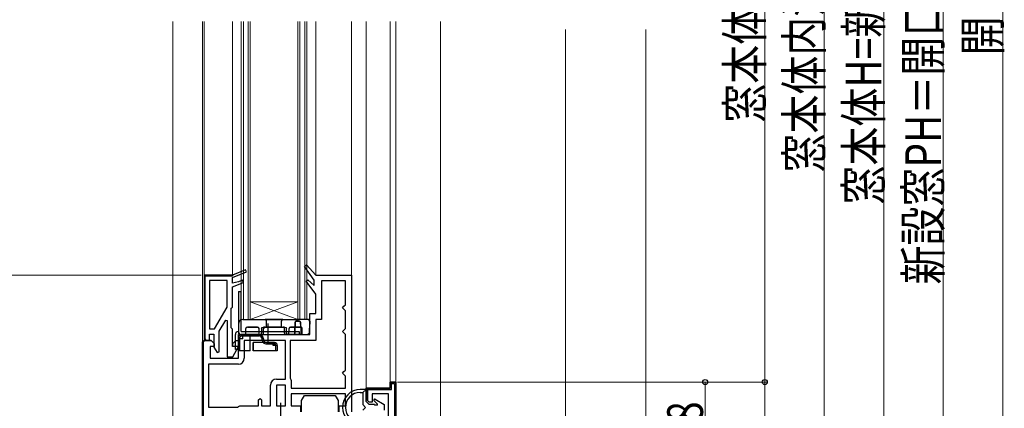
# Model space of a CAD drawing. Extents: x 0 to 1386, y 0 to 2245.
# Drawn here: x 171 to 502, y 1428 to 1559 of the extents above; entities that cross this region are included whole.
import ezdxf

# ---------------------------------------------------------------- set-up
doc = ezdxf.new("R2010")
doc.units = 0
for name, color, linetype, lineweight in [('YKK_11', 7, 'CONTINUOUS', 30), ('YKK_12', 2, 'CONTINUOUS', 13), ('YKK_13', 4, 'CONTINUOUS', 30), ('YKK_D', 6, 'CONTINUOUS', 13), ('YSS_K', 3, 'CONTINUOUS', 13)]:
    doc.layers.add(name, color=color, linetype=linetype, lineweight=lineweight)
doc.styles.add('text-b', font='extslim2.shx', dxfattribs={"width": 0.8, "bigfont": 'extfont2.shx'})

msp = doc.modelspace()

# ---------------------------------------------------------------- linework, layer by layer
at = {"layer": 'YKK_11', "linetype": 'ByBlock', "lineweight": 30, "ltscale": 0.5}
for p, q in [((266.75, 1476.14), (267.36, 1476.64)), ((267.36, 1476.64), (270.5, 1473.24)), ((233, 1473.24), (233, 1451.74)), ((242.5, 1473.24), (233, 1473.24)), ((233, 1473.24), (233, 1451.24)), ((242.5, 1473.24), (233, 1473.24)), ((242.5, 1473.24), (233, 1473.24)), ((233, 1473.24), (242.5, 1473.24)), ((242.5, 1473.24), (233, 1473.24)), ((242.5, 1473.24), (233, 1473.24)), ((233, 1473.24), (242.5, 1473.24)), ((233, 1473.24), (242.5, 1473.24)), ((242.5, 1473.24), (233, 1473.24)), ((246.95, 1475.01), (242.5, 1473.24)), ((242.5, 1472.38), (247.25, 1474.27)), ((242.5, 1473.24), (242.5, 1472.94)), ((247.25, 1474.27), (246.95, 1475.01)), ((270, 1471.46), (266.75, 1476.14)), ((270.5, 1473.24), (282.5, 1473.24)), ((282.5, 1473.24), (282.5, 1427.24)), ((242.5, 1470.44), (242.5, 1472.38)), ((244.5, 1470.89), (242.5, 1470.44)), ((242.5, 1469.24), (246.25, 1470.73)), ((245.95, 1471.47), (244.5, 1470.89)), ((246.25, 1470.73), (245.95, 1471.47)), ((267.26, 1471.13), (267.84, 1471.66)), ((270.5, 1466.74), (267.26, 1471.13)), ((267.84, 1471.66), (270, 1469.69)), ((270, 1469.69), (270, 1471.46)), ((242.5, 1462.44), (242.5, 1469.24)), ((270.5, 1460.24), (270.5, 1466.74)), ((242.1, 1462.04), (242.3, 1462.24)), ((242.1, 1455.44), (242.1, 1462.04)), ((242.3, 1462.24), (242.5, 1462.44)), ((268.5, 1453.24), (268.5, 1460.24)), ((268.5, 1460.24), (270.5, 1460.24)), ((238.1, 1454.31), (240.26, 1458.04)), ((240.26, 1458.04), (240.7, 1457.92)), ((240.7, 1457.92), (240.7, 1445.74)), ((234.8, 1451.24), (234.8, 1453.34)), ((234.8, 1453.34), (236.3, 1453.34)), ((236.3, 1453.34), (236.3, 1448.99)), ((238.1, 1447.35), (238.1, 1454.31)), ((242.3, 1455.24), (242.1, 1455.44)), ((242.5, 1455.04), (242.3, 1455.24)), ((242.5, 1449.24), (242.5, 1455.04)), ((232.5, 1450.74), (233, 1451.24)), ((233, 1451.24), (232.5, 1450.74)), ((233, 1451.24), (232.5, 1450.74)), ((233, 1451.24), (232.5, 1450.74)), ((232.5, 1405.24), (232.5, 1450.74)), ((232.5, 1450.74), (232.5, 1405.24)), ((232.8, 1450.74), (233, 1450.94)), ((232.8, 1405.54), (232.8, 1450.74)), ((233, 1451.74), (233.5, 1451.24)), ((233, 1451.24), (233, 1450.94)), ((233, 1450.94), (233, 1451.24)), ((233, 1450.94), (233, 1451.24)), ((233, 1451.24), (235.4, 1451.24)), ((235.4, 1451.24), (233, 1451.24)), ((235.4, 1451.24), (233, 1451.24)), ((233, 1451.24), (235.4, 1451.24)), ((235.4, 1451.24), (233, 1451.24)), ((235.4, 1451.24), (233, 1451.24)), ((233, 1451.24), (234.8, 1451.24)), ((233.5, 1451.54), (233.3, 1451.74)), ((233.3, 1451.74), (233.5, 1451.54)), ((233.5, 1451.24), (233.5, 1451.54)), ((235.4, 1451.24), (236.4, 1450.24)), ((235.4, 1451.24), (236.4, 1450.24)), ((236.4, 1450.24), (235.4, 1451.24)), ((236.4, 1450.24), (236.4, 1449.24)), ((242.6, 1450.24), (243.6, 1451.24)), ((242.6, 1449.24), (242.6, 1450.24)), ((243.6, 1451.24), (244.5, 1451.24)), ((244.5, 1451.24), (244.5, 1453.24)), ((244.5, 1453.24), (268.5, 1453.24)), ((236.4, 1449.24), (235, 1449.24)), ((235, 1449.24), (235, 1445.24)), ((236.3, 1448.99), (237.36, 1447.16)), ((237.36, 1447.16), (238.1, 1447.35)), ((244.5, 1449.24), (242.5, 1449.24)), ((244.5, 1449.24), (242.6, 1449.24)), ((242.7, 1445.74), (244.5, 1449.24)), ((244.5, 1445.24), (244.5, 1449.24)), ((235, 1445.24), (244.5, 1445.24)), ((240.7, 1445.74), (242.7, 1445.74)), ((295.5, 1435.24), (295.5, 1437.24)), ((295.5, 1437.24), (297.5, 1437.24)), ((297.5, 1437.24), (295.5, 1437.24)), ((295.5, 1437.24), (295.5, 1435.24)), ((296, 1434.74), (296, 1436.74)), ((296, 1436.74), (297, 1436.74)), ((297.5, 1437.24), (297.5, 1389.24)), ((297.5, 1389.24), (297.5, 1437.24)), ((287.5, 1431.49), (287.5, 1435.24)), ((287.5, 1435.24), (295.5, 1435.24)), ((295.5, 1435.24), (287.5, 1435.24)), ((287.5, 1435.24), (287.5, 1431.49)), ((288, 1430.99), (288, 1434.74)), ((288, 1434.74), (296, 1434.74)), ((280.5, 1433.24), (262.3, 1433.24)), ((262.3, 1433.24), (262.3, 1429.24)), ((280.5, 1429.24), (280.5, 1433.24)), ((288.5, 1430.49), (287.5, 1431.49)), ((287.5, 1431.49), (288, 1430.99)), ((289.5, 1430.49), (288.5, 1430.49)), ((295, 1433.24), (289.5, 1433.24)), ((289.5, 1433.24), (289.5, 1430.49)), ((295, 1424.24), (295, 1433.24)), ((262.3, 1429.24), (265.4, 1429.24)), ((265.4, 1429.24), (265.4, 1427.24)), ((278.4, 1427.24), (278.4, 1429.24)), ((278.4, 1429.24), (280.5, 1429.24))]:
    msp.add_line(p, q, dxfattribs=at)
at = {"layer": 'YKK_11', "linetype": 'ByBlock', "lineweight": -2, "ltscale": 0.5}
for p, q in [((242.5, 1473.24), (233, 1473.24)), ((242.5, 1472.94), (242.5, 1473.24)), ((242.5, 1472.94), (242.5, 1473.24)), ((233.3, 1451.74), (233.3, 1472.94)), ((233.3, 1472.94), (242.5, 1472.94)), ((234.8, 1471.44), (234.8, 1455.14)), ((234.8, 1471.44), (234.8, 1455.14)), ((240.7, 1471.44), (234.8, 1471.44)), ((240.7, 1462.41), (240.7, 1471.44)), ((280.5, 1471.24), (272.5, 1471.24)), ((272.5, 1471.24), (272.5, 1458.24)), ((280.5, 1463.24), (280.5, 1471.24)), ((280, 1462.74), (280.5, 1463.24)), ((236.5, 1455.14), (240.7, 1462.41)), ((236.5, 1455.14), (240.7, 1462.41)), ((279.5, 1462.24), (280, 1462.74)), ((280, 1461.74), (279.5, 1462.24)), ((280.5, 1461.24), (280, 1461.74)), ((280.5, 1455.24), (280.5, 1461.24)), ((272.5, 1458.24), (270.5, 1458.24)), ((270.5, 1458.24), (270.5, 1451.24)), ((234.8, 1455.14), (236.5, 1455.14)), ((234.8, 1455.14), (236.5, 1455.14)), ((279.5, 1454.24), (280, 1454.74)), ((280, 1453.74), (279.5, 1454.24)), ((280, 1454.74), (280.5, 1455.24)), ((280.5, 1453.24), (280, 1453.74)), ((233, 1451.24), (235.4, 1451.24)), ((233.5, 1451.54), (233.3, 1451.74)), ((260.3, 1451.24), (246.5, 1451.24)), ((246.5, 1451.24), (246.5, 1445.24)), ((260.3, 1438.24), (260.3, 1451.24)), ((270.5, 1451.24), (261.9, 1451.24)), ((261.9, 1451.24), (261.9, 1438.54)), ((280.5, 1441.24), (280.5, 1453.24)), ((234.5, 1443.24), (234.5, 1428.84)), ((234.5, 1443.24), (234.5, 1428.84)), ((244.5, 1443.24), (234.5, 1443.24)), ((279.5, 1440.24), (280, 1440.74)), ((280, 1439.74), (279.5, 1440.24)), ((280, 1440.74), (280.5, 1441.24)), ((257.3, 1438.24), (260.3, 1438.24)), ((261.9, 1438.54), (262.1, 1438.14)), ((262.1, 1438.14), (262.3, 1437.74)), ((262.3, 1437.74), (262.3, 1435.24)), ((280.5, 1439.24), (280, 1439.74)), ((280.5, 1439.24), (280, 1439.74)), ((280.5, 1435.24), (280.5, 1439.24)), ((280.5, 1435.24), (280.5, 1439.24)), ((297, 1436.74), (297, 1388.74)), ((255.3, 1429.24), (255.3, 1436.24)), ((260.3, 1436.24), (257.3, 1436.24)), ((260.3, 1436.24), (257.3, 1436.24)), ((257.3, 1436.24), (257.3, 1429.24)), ((257.3, 1436.24), (257.3, 1429.24)), ((260.3, 1429.24), (260.3, 1436.24)), ((260.3, 1429.24), (260.3, 1436.24)), ((262.3, 1435.24), (280.5, 1435.24)), ((262.3, 1435.24), (280.5, 1435.24)), ((251.3, 1431.24), (251.8, 1431.74)), ((251.3, 1429.24), (251.3, 1431.24)), ((251.8, 1431.74), (252.3, 1431.24)), ((252.3, 1431.24), (252.3, 1429.24)), ((234.5, 1428.84), (244.2, 1428.84)), ((234.5, 1428.84), (244.2, 1428.84)), ((244.2, 1428.84), (244.6, 1429.04)), ((244.2, 1428.84), (244.6, 1429.04)), ((244.6, 1429.04), (245, 1429.24)), ((245, 1429.24), (251.3, 1429.24)), ((252.3, 1429.24), (255.3, 1429.24)), ((257.3, 1429.24), (260.3, 1429.24))]:
    msp.add_line(p, q, dxfattribs=at)
at = {"layer": 'YKK_11', "linetype": 'Continuous', "lineweight": 13}
for p, q in [((234.74, 1472.94), (235.04, 1473.24)), ((237.57, 1472.94), (237.87, 1473.24)), ((240.4, 1472.94), (240.7, 1473.24)), ((233, 1471.19), (233.3, 1471.49)), ((233, 1468.36), (233.3, 1468.66)), ((233, 1465.54), (233.3, 1465.84)), ((233, 1462.71), (233.3, 1463.01)), ((233, 1459.88), (233.3, 1460.18)), ((233, 1457.05), (233.3, 1457.35)), ((233, 1454.22), (233.3, 1454.52)), ((232.5, 1450.42), (232.8, 1450.72)), ((233.08, 1451.47), (233.3, 1451.7)), ((232.5, 1447.59), (232.8, 1447.89)), ((232.5, 1444.76), (232.8, 1445.06)), ((232.5, 1441.93), (232.8, 1442.23)), ((232.5, 1439.1), (232.8, 1439.4)), ((295.5, 1436.72), (296.01, 1437.24)), ((232.5, 1436.27), (232.8, 1436.57)), ((232.5, 1433.44), (232.8, 1433.74)), ((287.5, 1434.38), (288.36, 1435.24)), ((290.69, 1434.74), (291.19, 1435.24)), ((293.51, 1434.74), (294.01, 1435.24)), ((297, 1435.39), (297.5, 1435.89)), ((232.5, 1430.62), (232.8, 1430.92)), ((287.52, 1431.57), (288, 1432.05)), ((297, 1432.57), (297.5, 1433.07)), ((297, 1429.74), (297.5, 1430.24))]:
    msp.add_line(p, q, dxfattribs=at)
at = {"layer": 'YKK_11', "linetype": 'ByBlock', "lineweight": -2, "ltscale": 0.5}
for centre, start, end in [((244.5, 1445.24), 270, 360), ((257.3, 1436.24), 90, 180)]:
    msp.add_arc(centre, 2, start, end, dxfattribs=at)
at = {"layer": 'YKK_12'}
for p, q in [((222.5, 1381.29), (222.5, 1558.45)), ((232.5, 1558.45), (232.5, 1450.74)), ((233, 1558.45), (233, 1451.24)), ((242.5, 1473.24), (242.5, 1558.45)), ((245.5, 1558.45), (245.5, 1458.24)), ((246.2, 1558.45), (246.2, 1458.24)), ((247.8, 1558.45), (247.8, 1458.24)), ((248.5, 1558.45), (248.5, 1458.24)), ((264.5, 1558.45), (264.5, 1458.24)), ((265.2, 1558.45), (265.2, 1458.24)), ((266.8, 1558.45), (266.8, 1458.24)), ((267.5, 1558.45), (267.5, 1458.24)), ((270.5, 1473.24), (270.5, 1558.45)), ((282.5, 1472.74), (282.5, 1558.45)), ((287.5, 1558.45), (287.5, 1434.74)), ((295.5, 1558.45), (295.5, 1436.74)), ((297.5, 1558.45), (297.5, 1436.74)), ((312.5, 1388.24), (312.5, 1558.45)), ((248.5, 1458.24), (264.5, 1464.24)), ((264.5, 1458.24), (248.5, 1464.24)), ((248.5, 1464.24), (264.5, 1464.24)), ((245.5, 1458.24), (267.5, 1458.24))]:
    msp.add_line(p, q, dxfattribs=at)
at = {"layer": 'YKK_13'}
for p, q in [((244.5, 1467.74), (245.5, 1467.74)), ((244.5, 1467.74), (244.5, 1454.24)), ((245.5, 1454.24), (245.5, 1467.74)), ((244.5, 1456.74), (244.55, 1453.73)), ((246, 1458.24), (264.27, 1458.24)), ((253.5, 1458.24), (255, 1458.24)), ((255, 1458.24), (253.5, 1458.24)), ((253.5, 1458.24), (255, 1458.24)), ((255, 1458.24), (253.5, 1458.24)), ((258, 1458.24), (255, 1458.24)), ((258, 1458.24), (259.5, 1458.24)), ((258, 1458.24), (259.5, 1458.24)), ((259.5, 1458.24), (258, 1458.24)), ((259.5, 1458.24), (258, 1458.24)), ((264.73, 1458.24), (264.27, 1458.24)), ((264.27, 1458.24), (264.73, 1458.24)), ((264.35, 1457.75), (264.65, 1457.75)), ((264.65, 1457.75), (264.35, 1457.75)), ((267.98, 1458.24), (264.73, 1458.24)), ((268.46, 1454.22), (268.5, 1456.74)), ((268.5, 1456.74), (268.48, 1457.75)), ((268.48, 1457.75), (268.5, 1456.74)), ((245.5, 1454.24), (265, 1454.24)), ((252.28, 1455.25), (252.27, 1453.73)), ((252.96, 1453.73), (252.99, 1455.25)), ((253.36, 1455.74), (253, 1455.74)), ((253, 1455.74), (260, 1455.74)), ((253.36, 1455.74), (253.49, 1455.74)), ((253.49, 1455.74), (253.36, 1455.74)), ((254.96, 1455.74), (253.97, 1455.74)), ((253.97, 1455.74), (254.96, 1455.74)), ((254.96, 1455.74), (253.97, 1455.74)), ((253.97, 1455.74), (254.96, 1455.74)), ((258.04, 1455.74), (254.96, 1455.74)), ((258.04, 1455.74), (259.03, 1455.74)), ((259.03, 1455.74), (258.04, 1455.74)), ((258.04, 1455.74), (259.03, 1455.74)), ((259.03, 1455.74), (258.04, 1455.74)), ((259.51, 1455.74), (259.64, 1455.74)), ((259.64, 1455.74), (259.51, 1455.74)), ((259.51, 1455.74), (259.64, 1455.74)), ((259.64, 1455.74), (259.51, 1455.74)), ((260, 1455.74), (259.64, 1455.74)), ((260.04, 1453.73), (260.01, 1455.25)), ((260.73, 1453.73), (260.72, 1455.25)), ((265, 1454.24), (265, 1453.24)), ((243.5, 1448.24), (243.5, 1453.24)), ((244.5, 1453.24), (265, 1453.24)), ((244.5, 1453.24), (244.5, 1448.24)), ((244.5, 1447.74), (244.5, 1452.24)), ((246, 1451.74), (244.5, 1451.74)), ((245, 1451.74), (245, 1452.24)), ((245.05, 1453.24), (251.84, 1453.24)), ((251.5, 1453.24), (245.5, 1453.24)), ((245.5, 1452.74), (246, 1452.74)), ((246, 1451.74), (246, 1453.24)), ((248.5, 1447.74), (248.5, 1453.24)), ((248.5, 1452.74), (251.5, 1452.74)), ((256.6, 1450.54), (249.43, 1450.54)), ((249.43, 1447.74), (249.43, 1450.54)), ((249.6, 1447.74), (249.6, 1450.54)), ((250.5, 1453.24), (251.5, 1453.24)), ((251.5, 1453.24), (250.5, 1453.24)), ((250.5, 1453.24), (251.5, 1453.24)), ((251.5, 1453.24), (250.5, 1453.24)), ((250.5, 1453.24), (251.5, 1453.24)), ((251.5, 1453.24), (250.5, 1453.24)), ((250.5, 1453.24), (251.5, 1453.24)), ((251.5, 1453.24), (250.5, 1453.24)), ((250.5, 1453.24), (251.5, 1453.24)), ((251.5, 1453.24), (250.5, 1453.24)), ((250.5, 1453.24), (251.5, 1453.24)), ((251.5, 1453.24), (250.5, 1453.24)), ((251.84, 1453.24), (252.47, 1453.24)), ((252, 1453.15), (252, 1452.6)), ((252.5, 1451.54), (252.5, 1451.74)), ((253, 1451.74), (253, 1451.54)), ((254, 1450.54), (256.6, 1450.54)), ((256.16, 1449.54), (256.16, 1450.54)), ((256.16, 1450.04), (256.6, 1450.04)), ((261.16, 1453.24), (260.53, 1453.24)), ((263.05, 1453.24), (261.16, 1453.24)), ((262.5, 1453.24), (261.5, 1453.24)), ((261.5, 1453.24), (262.5, 1453.24)), ((262.5, 1453.24), (261.5, 1453.24)), ((261.5, 1453.24), (262.5, 1453.24)), ((262.5, 1453.24), (261.5, 1453.24)), ((261.5, 1453.24), (262.5, 1453.24)), ((262.5, 1453.24), (261.5, 1453.24)), ((261.5, 1453.24), (262.5, 1453.24)), ((262.5, 1453.24), (261.5, 1453.24)), ((261.5, 1453.24), (262.5, 1453.24)), ((262.5, 1453.24), (261.5, 1453.24)), ((261.5, 1453.24), (262.5, 1453.24)), ((262.5, 1453.24), (265, 1453.24)), ((264.1, 1453.24), (262.5, 1453.24)), ((264.1, 1453.24), (263.05, 1453.24)), ((263.05, 1453.24), (264.1, 1453.24)), ((264.9, 1453.24), (265, 1453.24)), ((264.9, 1453.24), (265.95, 1453.24)), ((265.95, 1453.24), (264.9, 1453.24)), ((265, 1453.24), (266, 1453.24)), ((266, 1453.24), (265, 1453.24)), ((265, 1453.24), (266, 1453.24)), ((266, 1453.24), (265, 1453.24)), ((266, 1453.24), (265, 1453.24)), ((265, 1453.24), (266, 1453.24)), ((266, 1453.24), (265, 1453.24)), ((265, 1453.24), (266, 1453.24)), ((265, 1453.24), (266, 1453.24)), ((266, 1453.24), (265, 1453.24)), ((265, 1453.24), (266, 1453.24)), ((266, 1453.24), (265, 1453.24)), ((265.95, 1453.24), (267.46, 1453.24)), ((244.5, 1448.24), (243.5, 1448.24)), ((248.5, 1447.74), (244.5, 1447.74)), ((257.6, 1447.74), (249.43, 1447.74)), ((257.6, 1449.54), (256.16, 1449.54)), ((257.6, 1449.54), (257.6, 1447.74)), ((287.5, 1434.74), (285.5, 1434.74)), ((285.5, 1433.74), (286.3, 1433.74)), ((286.3, 1433.74), (287.5, 1434.74)), ((286.3, 1433.74), (286.3, 1429.74)), ((287.5, 1430.74), (287.5, 1434.74)), ((265.7, 1431.01), (266.7, 1432.74)), ((265.7, 1427.24), (265.7, 1431.01)), ((266.7, 1432.74), (277.1, 1432.74)), ((277.1, 1432.74), (278.1, 1431.01)), ((278.1, 1431.01), (278.1, 1427.24)), ((287.5, 1430.74), (288.5, 1429.74)), ((290.09, 1431.03), (291.29, 1429.82)), ((290.45, 1431.5), (293.5, 1429.74)), ((287.3, 1428.74), (286.3, 1429.74)), ((286.3, 1427.74), (287.3, 1428.74)), ((290.29, 1429.74), (288.5, 1429.74)), ((290.29, 1429.74), (290.29, 1429.44)), ((291.29, 1429.44), (290.29, 1429.44)), ((291.29, 1429.44), (291.29, 1429.82)), ((293.5, 1429.74), (293.5, 1427.74))]:
    msp.add_line(p, q, dxfattribs=at)
at = {"layer": 'YKK_13', "ltscale": 0.5}
for p, q in [((253.97, 1455.74), (254, 1457.74)), ((254.5, 1450.48), (254.5, 1456.92)), ((259.03, 1455.74), (259, 1457.74)), ((247, 1453.24), (247.04, 1455.25)), ((250.97, 1455.74), (247.53, 1455.74)), ((247.53, 1455.74), (250.97, 1455.74)), ((250.97, 1455.74), (247.53, 1455.74)), ((247.53, 1455.74), (250.97, 1455.74)), ((247.53, 1455.74), (250.97, 1455.74)), ((251.5, 1453.24), (251.46, 1455.25)), ((261.5, 1453.24), (261.54, 1455.25)), ((262.03, 1455.74), (265.47, 1455.74)), ((265.47, 1455.74), (262.03, 1455.74)), ((262.03, 1455.74), (265.47, 1455.74)), ((265.47, 1455.74), (262.03, 1455.74)), ((265.47, 1455.74), (262.03, 1455.74)), ((266, 1453.24), (265.96, 1455.25)), ((245, 1447.74), (245, 1451.74)), ((246, 1452.74), (248.5, 1452.74)), ((254, 1450.04), (256.16, 1450.04)), ((257.1, 1447.74), (257.1, 1449.54)), ((258.8, 1418.54), (258.8, 1430.24))]:
    msp.add_line(p, q, dxfattribs=at)
at = {"layer": 'YKK_13'}
for centre, radius, start, end in [((246, 1456.74), 1.5, 90, 180), ((267.98, 1457.74), 0.5, 1, 90), ((267.98, 1457.74), 0.5, 1, 90), ((244.5, 1453.24), 1, 90, 180), ((245.5, 1454.24), 1, 180, 270), ((245.05, 1453.74), 0.5, 181, 270), ((245.05, 1453.74), 0.5, 181, 270), ((251.8, 1453.71), 0.469, 274.3111, 2.9111), ((252.47, 1453.74), 0.5, 270, 359), ((252.47, 1453.74), 0.5, 270, 359), ((253.49, 1455.24), 0.5, 90, 179), ((253.49, 1455.24), 0.5, 90, 179), ((259.51, 1455.24), 0.5, 1, 90), ((259.51, 1455.24), 0.5, 1, 90), ((260.53, 1453.74), 0.5, 181, 270), ((260.53, 1453.74), 0.5, 181, 270), ((261.2, 1453.71), 0.469, 177.0889, 265.6889), ((263.03, 1453.72), 0.484, 271.9593, 0.9183), ((265.97, 1453.72), 0.484, 179.0817, 268.0407), ((267.46, 1454.24), 1, 270, 359), ((245.5, 1452.24), 1, 90, 180), ((245.5, 1452.24), 0.5, 90, 180), ((251.5, 1451.74), 1.5, 0, 90), ((251.5, 1451.74), 1, 0, 90), ((254, 1451.54), 1.5, 180, 221.8103), ((254, 1451.54), 1, 180, 270), ((256.6, 1449.54), 1, 0, 90), ((256.6, 1449.54), 0.5, 0, 90), ((285.5, 1428.74), 6, 90, 270), ((285.5, 1428.74), 5, 90, 270), ((290.3, 1431.24), 0.3, 60, 225)]:
    msp.add_arc(centre, radius, start, end, dxfattribs=at)
at = {"layer": 'YKK_13', "ltscale": 0.5}
for centre, radius, start, end in [((253.5, 1457.74), 0.5, 0, 90), ((253.5, 1457.74), 0.5, 0, 90), ((253.5, 1457.74), 0.5, 0, 90), ((253.5, 1457.74), 0.5, 0, 90), ((259.5, 1457.74), 0.5, 90, 180), ((259.5, 1457.74), 0.5, 90, 180), ((259.5, 1457.74), 0.5, 90, 180), ((259.5, 1457.74), 0.5, 90, 180), ((247.53, 1455.24), 0.5, 90, 179), ((247.53, 1455.24), 0.5, 90, 179), ((247.53, 1455.24), 0.5, 90, 179), ((247.53, 1455.24), 0.5, 90, 179), ((247.53, 1455.24), 0.5, 90, 179), ((247.53, 1455.24), 0.5, 90, 179), ((247.53, 1455.24), 0.5, 90, 179), ((247.53, 1455.24), 0.5, 90, 179), ((247.53, 1455.24), 0.5, 90, 179), ((247.53, 1455.24), 0.5, 90, 179), ((247.53, 1455.24), 0.5, 90, 179), ((250.97, 1455.24), 0.5, 1, 90), ((250.97, 1455.24), 0.5, 1, 90), ((250.97, 1455.24), 0.5, 1, 90), ((250.97, 1455.24), 0.5, 1, 90), ((250.97, 1455.24), 0.5, 1, 90), ((250.97, 1455.24), 0.5, 1, 90), ((250.97, 1455.24), 0.5, 1, 90), ((250.97, 1455.24), 0.5, 1, 90), ((250.97, 1455.24), 0.5, 1, 90), ((250.97, 1455.24), 0.5, 1, 90), ((250.97, 1455.24), 0.5, 1, 90), ((250.97, 1455.24), 0.5, 1, 90), ((262.03, 1455.24), 0.5, 90, 179), ((262.03, 1455.24), 0.5, 90, 179), ((262.03, 1455.24), 0.5, 90, 179), ((262.03, 1455.24), 0.5, 90, 179), ((262.03, 1455.24), 0.5, 90, 179), ((262.03, 1455.24), 0.5, 90, 179), ((262.03, 1455.24), 0.5, 90, 179), ((262.03, 1455.24), 0.5, 90, 179), ((262.03, 1455.24), 0.5, 90, 179), ((262.03, 1455.24), 0.5, 90, 179), ((262.03, 1455.24), 0.5, 90, 179), ((262.03, 1455.24), 0.5, 90, 179), ((265.47, 1455.24), 0.5, 1, 90), ((265.47, 1455.24), 0.5, 1, 90), ((265.47, 1455.24), 0.5, 1, 90), ((265.47, 1455.24), 0.5, 1, 90), ((265.47, 1455.24), 0.5, 1, 90), ((265.47, 1455.24), 0.5, 1, 90), ((265.47, 1455.24), 0.5, 1, 90), ((265.47, 1455.24), 0.5, 1, 90), ((265.47, 1455.24), 0.5, 1, 90), ((265.47, 1455.24), 0.5, 1, 90), ((265.47, 1455.24), 0.5, 1, 90), ((254, 1451.54), 1.5, 221.8103, 270)]:
    msp.add_arc(centre, radius, start, end, dxfattribs=at)
at = {"layer": 'YKK_13', "extrusion": (0, 0, -1)}
for centre, major_axis, start_param, end_param in [((253.01, 1455.24), (0.722, -0.013), 3.132208, 4.685551), ((259.99, 1455.24), (0.722, 0.013), 4.739227, 6.29257)]:
    msp.add_ellipse(centre, major_axis=major_axis, ratio=0.692561, start_param=start_param, end_param=end_param, dxfattribs=at)
at = {"layer": 'YKK_13'}
for points, knots in [([(263.52, 1453.73), (263.52, 1454.06), (263.53, 1454.4), (263.53, 1454.73), (263.54, 1455.4), (263.55, 1456.07), (263.56, 1456.74)], [0, 0, 0, 0, 0.001, 0.001, 0.001, 0.003009285, 0.003009285, 0.003009285, 0.003009285]), ([(263.56, 1456.74), (263.55, 1456.4), (263.55, 1456.07), (263.54, 1455.74), (263.53, 1455.07), (263.53, 1454.4), (263.52, 1453.73)], [0, 0, 0, 0, 0.001, 0.001, 0.001, 0.003009285, 0.003009285, 0.003009285, 0.003009285]), ([(263.56, 1456.74), (263.55, 1456.88), (263.56, 1457.03), (263.59, 1457.3), (263.62, 1457.43), (263.7, 1457.58), (263.74, 1457.62), (263.83, 1457.69), (263.89, 1457.71), (264.07, 1457.75), (264.2, 1457.75), (264.35, 1457.75)], [0, 0, 0, 0, 0.25, 0.25, 0.5, 0.5, 0.625, 0.625, 0.75, 0.75, 1, 1, 1, 1]), ([(264.35, 1457.75), (264.2, 1457.75), (264.07, 1457.75), (263.89, 1457.71), (263.83, 1457.69), (263.74, 1457.62), (263.7, 1457.58), (263.62, 1457.43), (263.59, 1457.3), (263.56, 1457.03), (263.55, 1456.88), (263.56, 1456.74)], [0, 0, 0, 0, 0.25, 0.25, 0.375, 0.375, 0.5, 0.5, 0.75, 0.75, 1, 1, 1, 1]), ([(264.65, 1457.75), (264.8, 1457.75), (264.93, 1457.75), (265.11, 1457.71), (265.17, 1457.69), (265.26, 1457.62), (265.3, 1457.58), (265.38, 1457.43), (265.41, 1457.3), (265.44, 1457.03), (265.45, 1456.88), (265.44, 1456.74)], [0, 0, 0, 0, 0.25, 0.25, 0.375, 0.375, 0.5, 0.5, 0.75, 0.75, 1, 1, 1, 1]), ([(265.44, 1456.74), (265.45, 1456.88), (265.44, 1457.03), (265.41, 1457.3), (265.38, 1457.43), (265.3, 1457.58), (265.26, 1457.62), (265.17, 1457.69), (265.11, 1457.71), (264.93, 1457.75), (264.8, 1457.75), (264.65, 1457.75)], [0, 0, 0, 0, 0.25, 0.25, 0.5, 0.5, 0.625, 0.625, 0.75, 0.75, 1, 1, 1, 1]), ([(265.44, 1456.74), (265.45, 1456.4), (265.45, 1456.07), (265.46, 1455.74), (265.47, 1455.07), (265.47, 1454.4), (265.48, 1453.73)], [0, 0, 0, 0, 0.001, 0.001, 0.001, 0.003009285, 0.003009285, 0.003009285, 0.003009285]), ([(264.1, 1453.24), (264.23, 1453.24), (264.37, 1453.24), (264.5, 1453.24), (264.63, 1453.24), (264.77, 1453.24), (264.9, 1453.24)], [0, 0, 0, 0, 0.0004001022, 0.0004001022, 0.0004001022, 0.0008002044, 0.0008002044, 0.0008002044, 0.0008002044]), ([(264.9, 1453.24), (264.77, 1453.24), (264.63, 1453.24), (264.5, 1453.24), (264.37, 1453.24), (264.23, 1453.24), (264.1, 1453.24)], [0, 0, 0, 0, 0.0004001022, 0.0004001022, 0.0004001022, 0.0008002044, 0.0008002044, 0.0008002044, 0.0008002044])]:
    msp.add_open_spline(points, degree=3, knots=knots, dxfattribs=at)
at = {"layer": 'YKK_D'}
for p, q in [((501.5, 1750.24), (501.5, 1375.24)), ((481.5, 1730.24), (481.5, 1385.24)), ((461.5, 1395.24), (461.5, 1720.24)), ((441.5, 1700.24), (441.5, 1425.24)), ((421.5, 1678.24), (421.5, 1437.24)), ((232, 1473.24), (129, 1473.24)), ((298, 1437.24), (402.5, 1437.24)), ((298, 1437.24), (422.5, 1437.24)), ((298, 1437.24), (422.5, 1437.24)), ((401.5, 1409.24), (401.5, 1437.24)), ((421.5, 1437.24), (421.5, 1385.24))]:
    msp.add_line(p, q, dxfattribs=at)
at = {"layer": 'YKK_D', "linetype": 'ByBlock', "lineweight": -2}
for centre in [(401.5, 1437.24), (421.5, 1437.24), (421.5, 1437.24)]:
    msp.add_circle(centre, 0.85, dxfattribs=at)
at = {"layer": 'YSS_K', "linetype": 'Continuous', "ltscale": 1.5}
for p, q in [((354.5, 1409.24), (354.5, 1555.74)), ((381.5, 1313.24), (381.5, 1555.74))]:
    msp.add_line(p, q, dxfattribs=at)

# ---------------------------------------------------------------- texts
at = {"layer": 'YKK_D', "style": 'text-b', "width": 0.8}
for s, p in [('新設窓PH＝開口H-クリアランスA', (480.7, 1470.06)), ('窓本体内法基準寸法h', (440.7, 1507.7)), ('窓本体H=新設窓PH-20', (460.7, 1496.94)), ('窓本体開口高', (420.7, 1524.46)), ('開口Ｈ', (500.7, 1547.06)), ('28', (400.7, 1416.2))]:
    msp.add_text(s, height=12, rotation=90, dxfattribs=at).set_placement(p)

doc.saveas('drawing.dxf')
